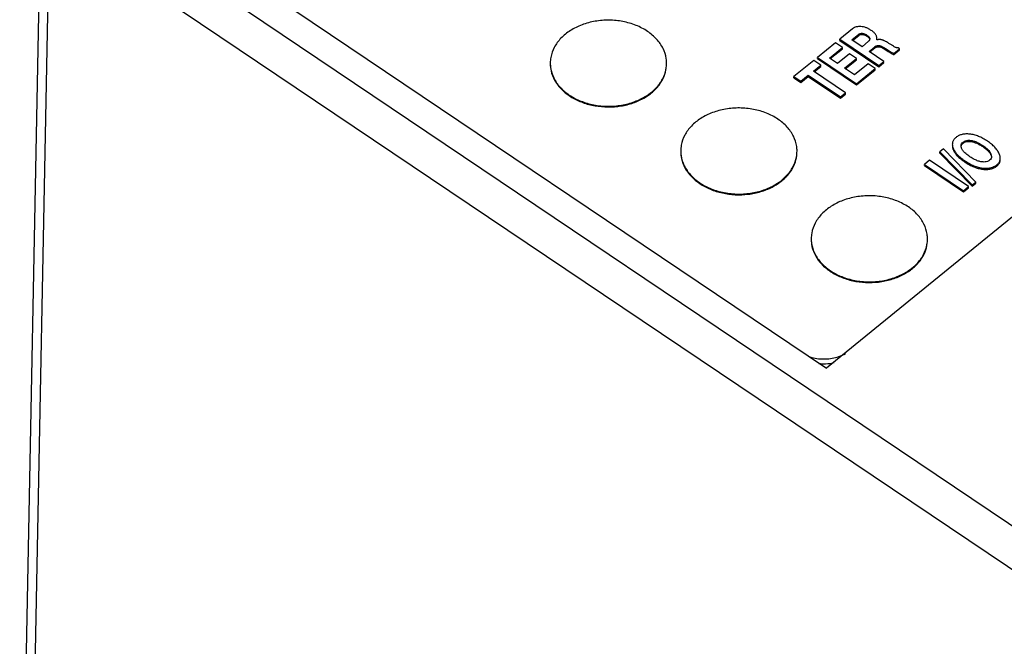
# Model space of a CAD drawing. Units: millimetres. Extents: x 0 to 420, y 0 to 297.
# Drawn here: x 327 to 348, y 235 to 248 of the extents above; entities that cross this region are included whole.
import ezdxf

# ---------------------------------------------------------------- set-up
doc = ezdxf.new("R2010")
doc.units = ezdxf.units.MM
doc.header["$LTSCALE"] = 23.1
doc.layers.get('0').update_dxf_attribs({"linetype": 'CONTINUOUS'})
doc.layers.add('02___PRT_ALL_AXES', color=7, linetype='CONTINUOUS')

msp = doc.modelspace()

# ---------------------------------------------------------------- linework, layer by layer
at = {"color": 9, "linetype": 'CONTINUOUS'}
for p, q in [((328.0347654844, 250.9326114566), (382.1834022413, 214.5144738377)), ((327.2036998719, 227.0905727978), (327.6559100024, 250.2530675055)), ((327.6559100024, 250.2530675055), (381.8045467594, 213.8349298867)), ((344.8757966133, 247.8396614887), (344.875856241, 247.8648898615)), ((344.9485532534, 247.8572504636), (344.9486128811, 247.8824788365)), ((345.0477189172, 247.8207179127), (345.0477785449, 247.8459462856)), ((345.2147604247, 247.5716259544), (345.2148200524, 247.5968543273)), ((345.2560673516, 247.5924126604), (345.2561269793, 247.6176410332)), ((345.4060979083, 247.556717755), (345.406157536, 247.5819461278)), ((345.477663389, 247.5107224672), (345.4777230167, 247.53595084)), ((347.2674390591, 245.5781919397), (347.2674986868, 245.6034203125)), ((346.8825595122, 245.4138709002), (346.8826191399, 245.4390992731)), ((347.0942257977, 245.5443395375), (347.0942854254, 245.5695679103)), ((347.5123971915, 245.4719540514), (347.5124568192, 245.4971824243)), ((347.6873841401, 245.2942786369), (347.6874437678, 245.3195070097)), ((347.1339747769, 245.1436891898), (347.1340344046, 245.1689175627)), ((347.512921528, 244.9912521442), (347.5129811557, 245.016480517)), ((347.8132467836, 245.0602215313), (347.8133064113, 245.0854499041))]:
    msp.add_line(p, q, dxfattribs=at)
at = {"color": 7, "linetype": 'CONTINUOUS'}
for p, q in [((328.917603214, 251.0321094919), (344.1902956326, 240.7603270866)), ((356.6906282467, 250.9372441896), (344.1902956326, 240.7603270866)), ((327.0167587896, 227.2741419833), (327.47147824, 250.5651656714)), ((344.7441565409, 247.9796397488), (344.4703704496, 247.7567418115)), ((344.4703108218, 247.7315134386), (344.4703704496, 247.7567418115)), ((344.4703108218, 247.7315134386), (345.303366772, 247.1712343984)), ((344.4703704496, 247.7567418115), (345.3034263997, 247.1964627712)), ((344.727465568, 247.7440803099), (344.875856241, 247.8648898615)), ((344.9440714282, 247.5984001507), (344.727465568, 247.7440803099)), ((344.7444024015, 247.732689295), (344.8757966133, 247.8396614887)), ((345.0845575218, 247.7127743336), (344.9440714282, 247.5984001507)), ((345.1111239336, 247.7635642966), (345.1061079625, 247.7416379031)), ((345.2580174484, 247.7430081281), (345.2606532745, 247.7731191347)), ((344.3780305047, 247.6815649348), (343.9939395127, 247.3688642806)), ((344.2510346627, 247.3562028047), (344.5273358245, 247.5811483406)), ((344.2679714961, 247.3448117897), (344.5272761968, 247.5559199678)), ((344.5273358245, 247.5811483406), (344.3780305047, 247.6815649348)), ((344.5272761968, 247.5559199678), (344.5273358245, 247.5811483406)), ((345.0933767976, 247.4979835231), (345.2148200524, 247.5968543273)), ((345.4112161984, 247.2842178638), (345.0933767976, 247.4979835231)), ((345.1103136311, 247.4865925082), (345.2147604247, 247.5716259544)), ((345.4060979083, 247.556717755), (345.477663389, 247.5107224672)), ((345.406157536, 247.5819461278), (345.4777230167, 247.53595084)), ((345.6209874176, 247.4298194361), (345.7417120628, 247.5281051973)), ((345.6210470453, 247.4550478089), (345.7417716905, 247.5533335702)), ((345.7417716905, 247.5533335702), (345.7140597133, 247.571971502)), ((345.7417120628, 247.5281051973), (345.7417716905, 247.5533335702)), ((343.9148936561, 247.3045105426), (343.4945134079, 246.9622656544)), ((344.0641989758, 247.2040939484), (343.9148936561, 247.3045105426)), ((343.993879885, 247.3436359077), (343.9939395127, 247.3688642806)), ((343.993879885, 247.3436359077), (344.8269358351, 246.7833568674)), ((343.9939395127, 247.3688642806), (344.8269954628, 246.8085852403)), ((344.4223964896, 247.2409519144), (344.2510346627, 247.3562028047)), ((344.6746246085, 247.4462988229), (344.4223964896, 247.2409519144)), ((344.5717018342, 247.1405353035), (344.8239299531, 247.345882212)), ((344.5886386676, 247.1291442886), (344.8238703254, 247.3206538392)), ((344.8239299531, 247.345882212), (344.6746246085, 247.4462988229)), ((344.8238703254, 247.3206538392), (344.8239299531, 247.345882212)), ((345.3034263997, 247.1964627712), (345.4112161984, 247.2842178638)), ((345.4111565707, 247.258989491), (345.4112161984, 247.2842178638)), ((345.6209874176, 247.4298194361), (345.6210470453, 247.4550478089)), ((343.907903755, 247.0768490538), (344.0641989758, 247.2040939484)), ((344.5916543854, 246.6169866077), (343.907903755, 247.0768490538)), ((343.9248405884, 247.0654580389), (344.0641393481, 247.1788655756)), ((344.0641393481, 247.1788655756), (344.0641989758, 247.2040939484)), ((344.7854799485, 246.9967569694), (344.5717018342, 247.1405353035)), ((345.0739972841, 247.2316480798), (344.7854799485, 246.9967569694)), ((344.8269358351, 246.7833568674), (345.223243001, 247.1060030961)), ((344.8269954628, 246.8085852403), (345.2233026287, 247.1312314689)), ((345.2233026287, 247.1312314689), (345.0739972841, 247.2316480798)), ((345.223243001, 247.1060030961), (345.2233026287, 247.1312314689)), ((345.303366772, 247.1712343984), (345.4111565707, 247.258989491)), ((345.303366772, 247.1712343984), (345.3034263997, 247.1964627712)), ((343.4944537802, 246.9370372816), (343.4945134079, 246.9622656544)), ((343.4944537802, 246.9370372816), (343.6437590999, 246.8366206874)), ((343.4945134079, 246.9622656544), (343.6438187276, 246.8618490602)), ((343.6437590999, 246.8366206874), (343.8000543128, 246.9638655755)), ((343.6437590999, 246.8366206874), (343.6438187276, 246.8618490602)), ((343.6438187276, 246.8618490602), (343.8001139405, 246.9890939484)), ((343.8000543128, 246.9638655755), (343.8001139405, 246.9890939484)), ((343.8000543128, 246.9638655755), (344.4838049432, 246.5040031294)), ((343.8001139405, 246.9890939484), (344.4838645709, 246.5292315022)), ((344.8269358351, 246.7833568674), (344.8269954628, 246.8085852403)), ((344.4838049432, 246.5040031294), (344.5915947577, 246.5917582349)), ((344.4838049432, 246.5040031294), (344.4838645709, 246.5292315022)), ((344.4838645709, 246.5292315022), (344.5916543854, 246.6169866077)), ((344.5915947577, 246.5917582349), (344.5916543854, 246.6169866077)), ((346.6745603319, 245.4229216743), (346.5980295774, 245.3606155606)), ((347.3641822289, 244.7198036678), (346.6745603319, 245.4229216743)), ((346.3781383697, 245.1815951567), (346.2703485591, 245.0938400545)), ((347.2111943198, 244.6213161164), (346.3781383697, 245.1815951567)), ((346.5979699497, 245.3353871877), (346.5980295774, 245.3606155606)), ((346.5979699497, 245.3353871877), (347.2875918466, 244.6322691813)), ((346.5980295774, 245.3606155606), (347.2876514744, 244.6574975541)), ((347.6874437678, 245.3195070097), (347.7009812839, 245.2617942443)), ((346.2702889314, 245.0686116816), (346.2703485591, 245.0938400545)), ((346.2702889314, 245.0686116816), (347.1033448815, 244.5083326414)), ((346.2703485591, 245.0938400545), (347.1034045092, 244.5335610142)), ((347.1033448815, 244.5083326414), (347.2111346921, 244.5960877436)), ((347.1034045092, 244.5335610142), (347.2111943198, 244.6213161164)), ((347.2111346921, 244.5960877436), (347.2111943198, 244.6213161164)), ((347.2875918466, 244.6322691813), (347.3641226012, 244.694575295)), ((347.2875918466, 244.6322691813), (347.2876514744, 244.6574975541)), ((347.2876514744, 244.6574975541), (347.3641822289, 244.7198036678)), ((347.3641226012, 244.694575295), (347.3641822289, 244.7198036678)), ((347.1033448815, 244.5083326414), (347.1034045092, 244.5335610142))]:
    msp.add_line(p, q, dxfattribs=at)
for points, start_tangent, end_tangent in [([(344.9206378609, 248.0264044151), (344.8689927151, 248.0265533301), (344.8223196424, 248.0188638399), (344.780685349, 248.0032534707), (344.7441565409, 247.9796397488)], (-0.1856965903, 0.0137623913), (-0.1449176695, -0.1195332783)), ([(345.140298496, 247.9439712473), (345.0851676372, 247.9769498377), (345.0301190129, 248.0016978955), (344.9752449715, 248.0181909211), (344.9206378609, 248.0264044151)], (-0.1966036947, 0.1321674302), (-0.2370152889, 0.017399434)), ([(345.2390431781, 247.8503170756), (345.2219283827, 247.8737463974), (345.1997660003, 247.8971652066), (345.1725560362, 247.9205734933), (345.140298496, 247.9439712473)], (-0.0729301209, 0.1165111749), (-0.1134362642, 0.0766076797)), ([(344.8757966133, 247.8396614887), (344.8896539213, 247.8482824232), (344.9064166619, 247.8540245603), (344.9260585381, 247.8569824052), (344.9485532534, 247.8572504636)], (0.0597615813, 0.0489020736), (0.0760387778, -0.002935561)), ([(344.875856241, 247.8648898615), (344.8935991155, 247.8751989428), (344.9171446949, 247.8812493894), (344.9486128811, 247.8824788365)], (0.0591881546, 0.0481869532), (0.0762503066, -0.0033332944)), ([(344.9485532534, 247.8572504636), (344.9727022273, 247.8541646645), (344.9973455686, 247.8470207131), (345.0223841682, 247.8358584993), (345.0477189172, 247.8207179127)], (0.1071885627, -0.0046002086), (0.0886697167, -0.0595281047)), ([(344.9486128811, 247.8824788365), (344.9781359084, 247.8781702557), (345.0111609697, 247.8665922777), (345.0477785449, 247.8459462856)], (0.1067665082, -0.0046673151), (0.0886780592, -0.0596412016)), ([(345.0477189172, 247.8207179127), (345.0664352481, 247.8071046961), (345.0818702762, 247.793652455), (345.0940324881, 247.7803627972), (345.1019478488, 247.768952373)], (0.0624321638, -0.0422666654), (0.0383564194, -0.0651493396)), ([(345.0477785449, 247.8459462856), (345.0855776755, 247.8152333835), (345.1051977084, 247.7881992716), (345.1111148387, 247.7643378584), (345.1111179517, 247.763564322)], (0.0891691427, -0.0599714841), (-0.000458963, -0.1081233836)), ([(345.0921581837, 247.7200196887), (345.0845575218, 247.7127743336)], (-0.0070404443, -0.0078076028), (-0.008143253, -0.0066296804)), ([(345.1061079625, 247.7416379031), (345.0994326564, 247.7294969124), (345.0921581837, 247.7200196887)], (-0.0107801295, -0.0234424185), (-0.0172997181, -0.0191847732)), ([(345.1019478488, 247.768952373), (345.1029303703, 247.7672373306), (345.1085724094, 247.7542776628), (345.1095324943, 247.7508290263)], (0.0099956571, -0.0169778741), (0.004697806, -0.0191685991)), ([(345.2607423734, 247.7731189681), (345.2584484112, 247.8000077839), (345.2511988043, 247.8260165548), (345.2390431781, 247.8503170756)], (0.000152041, 0.0813253049), (-0.0432918056, 0.0687864195)), ([(345.2662702798, 247.7447187885), (345.2580174484, 247.7430081281)], (-0.0082660499, -0.0016482844), (-0.0082397798, -0.0017692903)), ([(345.3109201111, 247.7509820651), (345.2996142618, 247.7500071674), (345.2870314132, 247.7483691631), (345.273167248, 247.7460441255), (345.2662702798, 247.7447187885)], (-0.0450460357, -0.0027989563), (-0.0442489704, -0.0088234272)), ([(345.3823999467, 247.7400128779), (345.3620814767, 247.7453613838), (345.343344232, 247.7490222931), (345.3262648857, 247.7509207916), (345.3109201111, 247.7509820651)], (-0.0697100972, 0.0202668072), (-0.0727027362, -0.0041714181)), ([(345.5429913909, 247.652138496), (345.4886901621, 247.685958991), (345.4437601402, 247.711877779), (345.424839506, 247.7218742394), (345.4082978826, 247.7298955209), (345.3941473396, 247.7359417062), (345.3823999467, 247.7400128779)], (-0.1548049904, 0.0982197896), (-0.1759183974, 0.0529577457)), ([(345.2147604247, 247.5716259544), (345.2221698226, 247.5768663299), (345.2314936713, 247.5820672059), (345.2427776285, 247.5872441326), (345.2560673516, 247.5924126604)], (0.0362823825, 0.0291857331), (0.0436055706, 0.0158696197)), ([(345.2148200524, 247.5968543273), (345.2245401181, 247.6034926792), (345.2381063387, 247.6104129876), (345.2561269793, 247.6176410332)], (0.0359954574, 0.0293050431), (0.0436541593, 0.0157725357)), ([(345.2560673516, 247.5924126604), (345.2880855279, 247.5984102416), (345.3236967002, 247.5945003034), (345.3630008374, 247.5806228173), (345.384069008, 247.5699274849), (345.4060979083, 247.556717755)], (0.152475991, 0.0563323937), (0.1341496386, -0.0861288799)), ([(345.2561269793, 247.6176410332), (345.2845262102, 247.6234676878), (345.3172512926, 247.6211325589), (345.3572258897, 247.6084418461), (345.406157536, 247.5819461278)], (0.1499003086, 0.0541599702), (0.1340802265, -0.0861736489)), ([(345.477663389, 247.5107224672), (345.5252259216, 247.4808538607), (345.5648871773, 247.4574010277), (345.596767546, 247.4403831567), (345.6098275195, 247.4342933283), (345.6209874176, 247.4298194361)], (0.138966463, -0.0885405391), (0.1550240405, -0.0563825377)), ([(345.4777230167, 247.53595084), (345.5252855493, 247.5060822336), (345.564946805, 247.4826294006), (345.5968271737, 247.4656115295), (345.6098871473, 247.4595217011), (345.6210470453, 247.4550478089)], (0.138966463, -0.0885405391), (0.1550240405, -0.0563825377)), ([(345.6576372471, 247.5832104582), (345.6313217596, 247.5975425899), (345.5931622534, 247.6204909525), (345.5429913909, 247.652138496)], (-0.12010707, 0.0589912142), (-0.112670846, 0.0721869247)), ([(345.7140597133, 247.571971502), (345.6980793541, 247.5713345781), (345.6793329475, 247.574732003), (345.6576372471, 247.5832104582)], (-0.0576111968, -0.0091821235), (-0.052363335, 0.0257185252)), ([(346.9442614961, 245.6693994616), (346.9181943276, 245.6453425843), (346.8973865005, 245.6199096622), (346.881831469, 245.5931129111), (346.8715226871, 245.5649645468), (346.8664536092, 245.535476785), (346.8658811952, 245.5216292623)], (-0.1339540084, -0.1090463349), (-0.0003963876, -0.1732728449)), ([(347.2374338451, 245.7382390293), (347.150155402, 245.7412520038), (347.0721298382, 245.7308306098), (347.0034631906, 245.7069035337), (346.9726725969, 245.6898530793), (346.9442614961, 245.6693994616)], (-0.3059867452, 0.0318613197), (-0.2397427539, -0.1954747523)), ([(347.0942854254, 245.5695679103), (347.1384743412, 245.5947419299), (347.19370808, 245.6066024232), (347.2674986868, 245.6034203125)], (0.1405262207, 0.1144068517), (0.1792541106, -0.0265426123)), ([(347.6140255671, 245.5891215389), (347.5182483332, 245.647027185), (347.4235219519, 245.6912057466), (347.3298994477, 245.721621577), (347.2374338451, 245.7382390293)], (-0.3390498715, 0.2277668658), (-0.4075571887, 0.0427208335)), ([(347.2674986868, 245.6034203125), (347.3367187902, 245.5868057143), (347.4177797342, 245.5530155611), (347.5124568192, 245.4971824243)], (0.2660213479, -0.0393904579), (0.2231478298, -0.1500800179)), ([(346.8658215686, 245.4964013747), (346.8665580615, 245.4794334688), (346.8719487537, 245.4473035595), (346.8825595122, 245.4138709002)], (-0.0001940578, -0.0847293979), (0.0305577079, -0.0787440519)), ([(346.8658811952, 245.5216292623), (346.8666176892, 245.5046618416), (346.8720083814, 245.4725319324), (346.8826191399, 245.4390992731)], (-0.0001938301, -0.0847289135), (0.0305575329, -0.078743601)), ([(346.8825595122, 245.4138709002), (346.9181626552, 245.3456800865), (346.9719108973, 245.2779426284), (347.043837263, 245.2106238787), (347.0866275624, 245.1771106921), (347.1339747769, 245.1436891898)], (0.1374926289, -0.3513603792), (0.3104524753, -0.2089449162)), ([(346.8826191399, 245.4390992731), (346.9182222829, 245.3709084593), (346.971970525, 245.3031710013), (347.0438968907, 245.2358522515), (347.0866871901, 245.2023390649), (347.1340344046, 245.1689175627)], (0.1374926289, -0.3513603792), (0.3104524753, -0.2089449162)), ([(347.0558898093, 245.464521133), (347.0533650926, 245.4892072046)], (-0.0049617123, 0.0244090676), (0.0001752346, 0.0248484124)), ([(347.0533650926, 245.4892072046), (347.0534171862, 245.491838913), (347.0645194458, 245.5344936023), (347.0942854254, 245.5695679103)], (0.0006577625, 0.0932712939), (0.07188311, 0.0585223189)), ([(347.054092854, 245.4763239826), (347.0556337169, 245.485410358), (347.0608134236, 245.5016297952), (347.0636107482, 245.5076317259)], (0.0039616346, 0.0327213606), (0.0149172525, 0.0293017958)), ([(347.0644466006, 245.4361793534), (347.0558898093, 245.464521133)], (-0.0107546878, 0.0273971303), (-0.0059136873, 0.0290922939)), ([(347.0636107482, 245.5076317259), (347.0689640891, 245.5168661205), (347.0800975887, 245.5311068594), (347.0942257977, 245.5443395375)], (0.0218518002, 0.0429232519), (0.0372627669, 0.0302743903)), ([(347.2406931415, 245.2574334077), (347.1505084501, 245.3260652773), (347.0941456993, 245.3852478334), (347.0644466006, 245.4361793534)], (-0.2107782696, 0.1417607624), (-0.0928178336, 0.2364496616)), ([(347.0942257977, 245.5443395375), (347.1283437347, 245.5653573547), (347.168651836, 245.5779784957), (347.2150502334, 245.5822432582), (347.2674390591, 245.5781919397)], (0.1412768485, 0.1167817802), (0.178560503, -0.0257169931)), ([(347.2674390591, 245.5781919397), (347.3243141465, 245.5654286634), (347.3841125586, 245.543507572), (347.446813754, 245.5123691923), (347.5123971915, 245.4719540514)], (0.2668936393, -0.0398386136), (0.2232508692, -0.1496454515)), ([(347.5123971915, 245.4719540514), (347.5453730242, 245.4488261564), (347.5751656546, 245.4259468286), (347.6252234476, 245.3809615791), (347.6626148497, 245.3370537121), (347.6765744914, 245.3155211124), (347.6873841401, 245.2942786369)], (0.2093264193, -0.1408800092), (0.101527272, -0.2315043127)), ([(347.5124568192, 245.4971824243), (347.5996228614, 245.4305341828), (347.655773316, 245.3715365151), (347.6874437678, 245.3195070097)], (0.2091759116, -0.1406830826), (0.1011078571, -0.2309188017)), ([(347.8654477937, 245.3196019297), (347.8266594071, 245.3895495028), (347.7718487002, 245.4578035817), (347.7009819834, 245.5243367368), (347.6140255671, 245.5891215389)], (-0.1498558749, 0.3440101715), (-0.3085127478, 0.2086628866)), ([(347.4879793248, 245.1493430937), (347.4183657327, 245.1662060409), (347.3365469482, 245.2006733274), (347.2406931415, 245.2574334077)], (-0.2688890946, 0.0397264106), (-0.2255426271, 0.1516906597)), ([(347.6604080866, 245.182941349), (347.6164036662, 245.1578481118), (347.5616293344, 245.1461190269), (347.4879793248, 245.1493430937)], (-0.1398936649, -0.1138918679), (-0.1784557462, 0.0263655403)), ([(347.6907432164, 245.2190772116), (347.6604080866, 245.182941349)], (-0.0215230927, -0.042298901), (-0.0365883838, -0.0297877633)), ([(347.6873841401, 245.2942786369), (347.6950713631, 245.273587983), (347.698283591, 245.2610875613)], (0.0139232232, -0.0321032157), (0.0071561058, -0.0342740215)), ([(347.7009565482, 245.2617944833), (347.6907432164, 245.2190772116)], (-0.0004275153, -0.0442436277), (-0.0200303898, -0.0393653221)), ([(347.8132467836, 245.0602215313), (347.838937364, 245.0841323922), (347.8591499721, 245.1095741522), (347.8738846074, 245.1365468106), (347.8831412691, 245.1650503668), (347.8869199565, 245.1950848201), (347.8870179366, 245.2005414685)], (0.1269462189, 0.1032734334), (0.0003699883, 0.1642136274)), ([(347.8133064113, 245.0854499041), (347.8389969917, 245.1093607651), (347.8592095999, 245.134802525), (347.8739442351, 245.1617751834), (347.8832008968, 245.1902787396), (347.8869795842, 245.220313193), (347.8870775644, 245.2257698845)], (0.1269462523, 0.1032734605), (0.000369948, 0.1642136707)), ([(347.8870775644, 245.2257698845), (347.8852802966, 245.2518785428), (347.8781030333, 245.2849747886), (347.8654477937, 245.3196019297)], (0.0002185482, 0.0970098544), (-0.0385103065, 0.0886754003)), ([(347.1339747769, 245.1436891898), (347.2295792181, 245.0857975123), (347.3246380335, 245.0410803232), (347.4191019083, 245.009558306), (347.512921528, 244.9912521442)], (0.3416819392, -0.2296470104), (0.4096413688, -0.0508900737)), ([(347.1340344046, 245.1689175627), (347.2296388458, 245.1110258851), (347.3246976612, 245.066308696), (347.419161536, 245.0347866788), (347.5129811557, 245.016480517)], (0.3416819392, -0.2296470104), (0.4096413688, -0.0508900737)), ([(347.512921528, 244.9912521442), (347.6020251023, 244.9867881811), (347.6817122898, 244.9968326581), (347.7520854102, 245.0213292249), (347.7838111703, 245.0389794325), (347.8132467836, 245.0602215313)], (0.3127933612, -0.0388839922), (0.2456754289, 0.2002969088)), ([(347.5129811557, 245.016480517), (347.60208473, 245.012016554), (347.6817719175, 245.022061031), (347.752145038, 245.0465575977), (347.783870798, 245.0642078054), (347.8133064113, 245.0854499041)], (0.3127933612, -0.0388839922), (0.2456754289, 0.2002969088)), ([(343.795993272, 241.01429111), (343.8777678207, 240.9883551386), (344.1672063881, 240.9561315079), (344.4511197925, 241.0082929114), (344.5901047159, 241.0712018044)], (0.771195579, -0.2854990982), (0.7128436007, 0.4074374129)), ([(344.0247069751, 240.8602353952), (344.1669678773, 240.8552180166), (344.3498428342, 240.8785261608)], (0.3252721223, -0.0346338231), (0.3192679476, 0.0719176353))]:
    msp.add_spline(points, degree=3, dxfattribs=dict(at, start_tangent=start_tangent, end_tangent=end_tangent))
at = {"layer": '02___PRT_ALL_AXES', "color": 7, "linetype": 'CONTINUOUS'}
for points, start_tangent, end_tangent in [([(340.377872296, 247.9239102347), (340.1344056498, 248.0517270405), (339.8567544515, 248.1327653981), (339.5610547794, 248.1623156528), (339.2644916238, 248.1386604511), (338.9843001572, 248.0631745474), (338.7367640893, 247.9402449081), (338.5362693165, 247.7770157569), (338.3944678663, 247.5829733788), (338.3196007236, 247.3693948115), (338.3087642648, 247.2496960196)], (-2.132933869, 1.4345232646), (-0.0064262654, -2.5823494214)), ([(340.7836296165, 247.2439378998), (340.7763749868, 247.3449414543), (340.7084633394, 247.5599411619), (340.5730049936, 247.7567432289), (340.377872296, 247.9239102347)], (0.0020556566, 0.8260510935), (-0.6822904523, 0.4588803907)), ([(338.3086939545, 247.2347594395), (338.3245891098, 247.0865681916)], (-0.000297474, -0.1493268079), (0.0318902946, -0.1458286174)), ([(338.3087642648, 247.2496960196), (338.3160188944, 247.1486924651)], (-0.0002522961, -0.1013833924), (0.0147760992, -0.1002326807)), ([(338.3160188944, 247.1486924651), (338.3839305419, 246.9336927575), (338.5193888877, 246.7368906905), (338.7145215853, 246.5697236847)], (0.1056165277, -0.7164426497), (0.5985511761, -0.4025608106)), ([(338.3245891098, 247.0865681916), (338.399253187, 246.889045536), (338.5314280193, 246.7087039999), (338.7144858086, 246.554586661)], (0.1444957122, -0.6607530656), (0.5593181976, -0.3761743289)), ([(340.4037558824, 246.5858009545), (340.5561245647, 246.7166181625), (340.6979260149, 246.9106605406), (340.7727931577, 247.1242391079)], (0.5454693687, 0.3872471164), (0.1189019325, 0.6592764443)), ([(340.4625227091, 246.6153729917), (340.6246127888, 246.7814925214), (340.7326248008, 246.970186328), (340.7784724508, 247.1466569232)], (0.4908770753, 0.3996972429), (0.0783143105, 0.6289879663)), ([(340.7727931577, 247.1242391079), (340.7836296165, 247.2439378998)], (0.0213490352, 0.1183741568), (0.0002995424, 0.1203690019)), ([(338.7144858086, 246.554586661), (338.9392472731, 246.4344216062), (339.1944419342, 246.3542344131), (339.4672732662, 246.3180460024), (339.7440603668, 246.3276710122), (340.010923975, 246.3826268042), (340.2544824352, 246.4801576656), (340.4189272405, 246.5816458663)], (1.4956596283, -1.0059189194), (1.4547989788, 1.0694056441)), ([(338.7145215853, 246.5697236847), (338.9579882315, 246.4419068789), (339.2356394298, 246.3608685213), (339.5313391019, 246.3313182666), (339.8279022575, 246.3549734683), (340.1080937241, 246.430459372), (340.355629792, 246.5533890113)], (1.4317585925, -0.9629417208), (1.457246997, 0.9308427109)), ([(340.355629792, 246.5533890113), (340.4037558824, 246.5858009545)], (0.0488928963, 0.0312312163), (0.0473222143, 0.0335956372)), ([(340.4189272405, 246.5816458663), (340.4625227091, 246.6153729917)], (0.044408643, 0.0326442719), (0.042756639, 0.0348146442)), ([(343.154725463, 246.0563134337), (342.9112588168, 246.1841302395), (342.6336076185, 246.2651685971), (342.3379079464, 246.2947188518), (342.0413447908, 246.2710636501), (341.7611533243, 246.1955777465), (341.5136172563, 246.0726481071), (341.3131224836, 245.9094189559), (341.1713210334, 245.7153765779), (341.0964538906, 245.5017980106), (341.0856174318, 245.3820992186)], (-2.132933869, 1.4345232646), (-0.0064262654, -2.5823494214)), ([(343.5604827835, 245.3763410989), (343.5532281539, 245.4773446534), (343.4853165065, 245.6923443609), (343.3498581606, 245.8891464279), (343.154725463, 246.0563134337)], (0.0020556566, 0.8260510935), (-0.6822904523, 0.4588803907)), ([(341.0855471215, 245.3671626385), (341.1014422768, 245.2189713907)], (-0.000297474, -0.1493268079), (0.0318902946, -0.1458286174)), ([(341.0856174318, 245.3820992186), (341.0928720615, 245.2810956641)], (-0.0002522961, -0.1013833924), (0.0147760992, -0.1002326807)), ([(341.0928720615, 245.2810956641), (341.1607837089, 245.0660959566), (341.2962420547, 244.8692938895), (341.4913747523, 244.7021268837)], (0.1056165277, -0.7164426497), (0.5985511761, -0.4025608106)), ([(341.1014422768, 245.2189713907), (341.1761063541, 245.021448735), (341.3082811864, 244.8411071989), (341.4913389757, 244.68698986)], (0.1444957122, -0.6607530656), (0.5593181976, -0.3761743289)), ([(343.1806090494, 244.7182041535), (343.3329777318, 244.8490213615), (343.474779182, 245.0430637396), (343.5496463247, 245.2566423069)], (0.5454693687, 0.3872471164), (0.1189019325, 0.6592764443)), ([(343.2393758762, 244.7477761907), (343.4014659559, 244.9138957205), (343.5094779679, 245.102589527), (343.5553256178, 245.2790601223)], (0.4908770753, 0.3996972429), (0.0783143105, 0.6289879663)), ([(343.5496463247, 245.2566423069), (343.5604827835, 245.3763410989)], (0.0213490352, 0.1183741568), (0.0002995424, 0.1203690019)), ([(341.4913389757, 244.68698986), (341.7161004401, 244.5668248052), (341.9712951012, 244.4866376122), (342.2441264332, 244.4504492015), (342.5209135338, 244.4600742112), (342.787777142, 244.5150300032), (343.0313356022, 244.6125608646), (343.1957804075, 244.7140490653)], (1.4956596283, -1.0059189194), (1.4547989788, 1.0694056441)), ([(341.4913747523, 244.7021268837), (341.7348413985, 244.574310078), (342.0124925969, 244.4932717203), (342.3081922689, 244.4637214657), (342.6047554245, 244.4873766674), (342.8849468911, 244.562862571), (343.132482959, 244.6857922104)], (1.4317585925, -0.9629417208), (1.457246997, 0.9308427109)), ([(343.132482959, 244.6857922104), (343.1806090494, 244.7182041535)], (0.0488928963, 0.0312312163), (0.0473222143, 0.0335956372)), ([(343.1957804075, 244.7140490653), (343.2393758762, 244.7477761907)], (0.044408643, 0.0326442719), (0.042756639, 0.0348146442)), ([(345.9315786301, 244.1887166328), (345.6881119838, 244.3165334385), (345.4104607855, 244.3975717962), (345.1147611135, 244.4271220508), (344.8181979578, 244.4034668492), (344.5380064913, 244.3279809455), (344.2904704234, 244.2050513062), (344.0899756506, 244.041822155), (343.9481742004, 243.8477797769), (343.8733070576, 243.6342012096), (343.8624705988, 243.5145024176)], (-2.132933869, 1.4345232646), (-0.0064262654, -2.5823494214)), ([(346.3373359506, 243.5087442979), (346.3300813209, 243.6097478524), (346.2621696735, 243.8247475599), (346.1267113276, 244.021549627), (345.9315786301, 244.1887166328)], (0.0020556566, 0.8260510935), (-0.6822904523, 0.4588803907)), ([(343.8624705988, 243.5145024176), (343.8697252285, 243.4134988631)], (-0.0002522961, -0.1013833924), (0.0147760992, -0.1002326807)), ([(346.3264994918, 243.3890455059), (346.3373359506, 243.5087442979)], (0.0213490352, 0.1183741568), (0.0002995424, 0.1203690019)), ([(343.8624002886, 243.4995658376), (343.8782954438, 243.3513745897)], (-0.000297474, -0.1493268079), (0.0318902946, -0.1458286174)), ([(343.8697252285, 243.4134988631), (343.9376368759, 243.1984991556), (344.0730952217, 243.0016970886), (344.2682279193, 242.8345300828)], (0.1056165277, -0.7164426497), (0.5985511761, -0.4025608106)), ([(343.8782954438, 243.3513745897), (343.9529595211, 243.1538519341), (344.0851343534, 242.973510398), (344.2681921427, 242.8193930591)], (0.1444957122, -0.6607530656), (0.5593181976, -0.3761743289)), ([(345.9574622164, 242.8506073525), (346.1098308988, 242.9814245606), (346.251632349, 243.1754669387), (346.3264994918, 243.3890455059)], (0.5454693687, 0.3872471164), (0.1189019325, 0.6592764443)), ([(346.0162290432, 242.8801793897), (346.1783191229, 243.0462989195), (346.2863311349, 243.234992726), (346.3321787848, 243.4114633213)], (0.4908770753, 0.3996972429), (0.0783143105, 0.6289879663)), ([(345.9726335745, 242.8464522643), (346.0162290432, 242.8801793897)], (0.044408643, 0.0326442719), (0.042756639, 0.0348146442)), ([(344.2681921427, 242.8193930591), (344.4929536071, 242.6992280043), (344.7481482683, 242.6190408112), (345.0209796002, 242.5828524005), (345.2977667008, 242.5924774103), (345.564630309, 242.6474332023), (345.8081887692, 242.7449640637), (345.9726335745, 242.8464522643)], (1.4956596283, -1.0059189194), (1.4547989788, 1.0694056441)), ([(344.2682279193, 242.8345300828), (344.5116945655, 242.706713277), (344.7893457639, 242.6256749194), (345.0850454359, 242.5961246647), (345.3816085915, 242.6197798664), (345.6618000581, 242.6952657701), (345.909336126, 242.8181954094)], (1.4317585925, -0.9629417208), (1.457246997, 0.9308427109)), ([(345.909336126, 242.8181954094), (345.9574622164, 242.8506073525)], (0.0488928963, 0.0312312163), (0.0473222143, 0.0335956372))]:
    msp.add_spline(points, degree=3, dxfattribs=dict(at, start_tangent=start_tangent, end_tangent=end_tangent))

doc.saveas('drawing.dxf')
